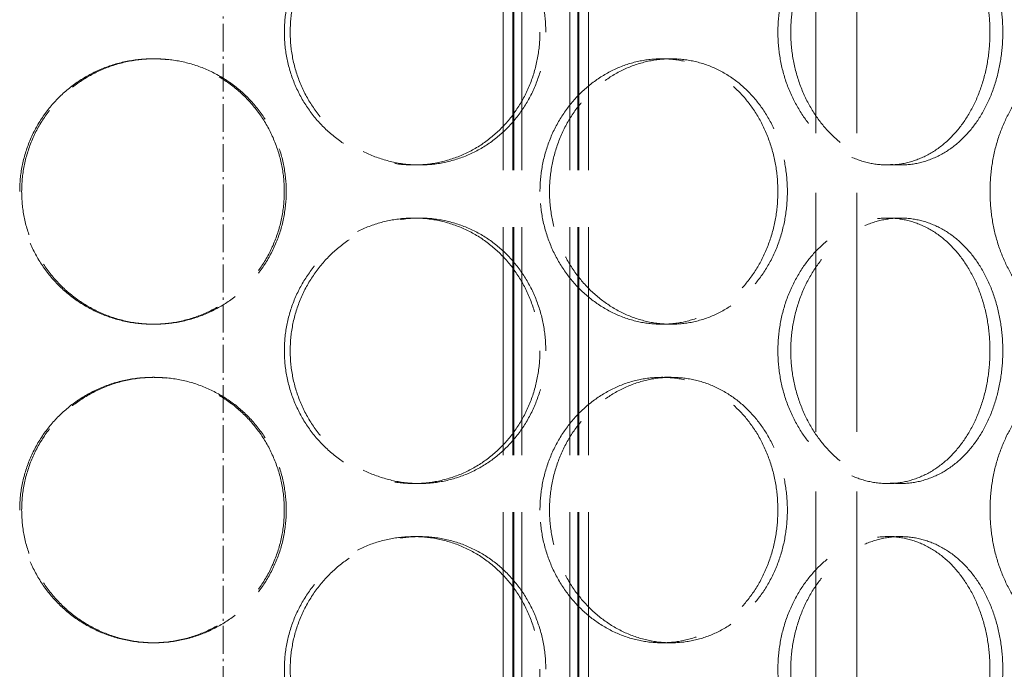
# Model space of a CAD drawing. Units: millimetres. Extents: x 15227 to 19838, y 1143 to 9894.
# Drawn here: x 17447 to 17632, y 7850 to 7972 of the extents above; entities that cross this region are included whole.
import ezdxf

# ---------------------------------------------------------------- set-up
doc = ezdxf.new("R2010")
doc.units = ezdxf.units.MM
doc.header["$LTSCALE"] = 22
for name, pattern in [('AM_DIN_G_W050x2', [6.875, 4.75, -0.875, 0.375, -0.875]), ('DASH_DOT', [0.182, 0.1181, -0.0295, 0.0049, -0.0295]), ('DASHED_SPACE', [0.2067, 0.1654, -0.0413])]:
    doc.linetypes.add(name, pattern=pattern)
doc.layers.add('Centerline (ISO)', color=1, linetype='DASH_DOT', lineweight=9, true_color=0xff0000)
doc.layers.add('Hidden (ISO)', color=7, linetype='DASHED_SPACE', lineweight=9, true_color=0x0080c0)
doc.layers.add('Dimension (ISO)', color=3, linetype='Continuous', lineweight=9)
doc.styles.add('Note Text (ISO)', font='tahoma.ttf')
doc.dimstyles.new('Default (ISO)', dxfattribs={"dimscale": 22, "dimtxt": 3.5, "dimasz": 3.5, "dimexe": 1.5, "dimexo": 0, "dimgap": 1, "dimtad": 1, "dimrnd": 1e-08, "dimtxsty": 'Note Text (ISO)', "dimcen": 0.09, "dimdle": 10, "dimclrd": 256, "dimclre": 256, "dimclrt": 256, "dimazin": 2, "dimtfac": 1.001486, "dimtmove": 0, "dimatfit": 3, "dimfxl": 1, "dimtolj": 1, "dimlwd": -1, "dimlwe": -1, "dimarcsym": 0})

# ---------------------------------------------------------------- blocks, each defined once
blk = doc.blocks.new('*D62')
at = {"layer": 'Defpoints', "color": 0, "transparency": 16777216}
for p in [(17888.7, 9106.19), (17485, 6171.19), (19168.4, 6171.19)]:
    blk.add_point(p, dxfattribs=at)
at = {"layer": 'Dimension (ISO)', "transparency": 16777216}
for p, q in [((17888.7, 9106.19), (19201.4, 9106.19)), ((19168.4, 9029.19), (19168.4, 6248.19)), ((17485, 6171.19), (19201.4, 6171.19))]:
    blk.add_line(p, q, dxfattribs=at)
for points in [[(19155.57, 9029.19), (19181.23, 9029.19), (19168.4, 9106.19)], [(19155.57, 6248.19), (19181.23, 6248.19), (19168.4, 6171.19)]]:
    blk.add_solid(points, dxfattribs=at)
at = {"layer": 'Dimension (ISO)', "transparency": 16777216, "insert": (19106.3, 7631.19), "char_height": 77, "attachment_point": 5, "rotation": 90, "style": 'Note Text (ISO)'}
blk.add_mtext('\\A1;2935', dxfattribs=at)

msp = doc.modelspace()

# ---------------------------------------------------------------- linework, layer by layer
at = {"layer": 'Centerline (ISO)', "linetype": 'AM_DIN_G_W050x2', "ltscale": 0.05}
msp.add_line((17485, 6135.93961), (17485, 9168.62188), dxfattribs=at)
at = {"layer": 'Hidden (ISO)', "ltscale": 11.801616}
for p, q in [((17537.69923, 7460.6896), (17537.69923, 8748.68959)), ((17539.49923, 7460.6896), (17539.49923, 8748.68959)), ((17539.69923, 7460.6896), (17539.69923, 8748.68959)), ((17541.19923, 7460.6896), (17541.19923, 8748.68959)), ((17550.19923, 7460.6896), (17550.19923, 8748.68959)), ((17551.69923, 7460.6896), (17551.69923, 8748.68959)), ((17551.89923, 7460.6896), (17551.89923, 8748.68959)), ((17553.69923, 7460.6896), (17553.69923, 8748.68959))]:
    msp.add_line(p, q, dxfattribs=at)
at = {"layer": 'Hidden (ISO)', "ltscale": 12.369706}
for p, q in [((17596.49923, 7838.1896), (17596.49923, 8063.18959)), ((17604.19923, 7838.1896), (17604.19923, 8063.18959))]:
    msp.add_line(p, q, dxfattribs=at)
at = {"layer": 'Hidden (ISO)', "ltscale": 0.346208}
for p, q in [((17472.07303, 7964.68959), (17471.70396, 7964.68959)), ((17569.27728, 7964.68959), (17567.49432, 7964.68959)), ((17520.8619, 7944.68959), (17521.95655, 7944.68959)), ((17610.01322, 7944.68959), (17612.42375, 7944.68959)), ((17520.8619, 7934.68959), (17521.95655, 7934.68959)), ((17610.01322, 7934.68959), (17612.42375, 7934.68959)), ((17472.07303, 7914.68959), (17471.70396, 7914.68959)), ((17569.27728, 7914.68959), (17567.49432, 7914.68959)), ((17472.07303, 7904.68959), (17471.70396, 7904.68959)), ((17569.27728, 7904.68959), (17567.49432, 7904.68959)), ((17520.8619, 7884.68959), (17521.95655, 7884.68959)), ((17610.01322, 7884.68959), (17612.42375, 7884.68959)), ((17520.8619, 7874.68959), (17521.95655, 7874.68959)), ((17610.01322, 7874.68959), (17612.42375, 7874.68959)), ((17472.07303, 7854.6896), (17471.70396, 7854.6896)), ((17569.27728, 7854.6896), (17567.49432, 7854.6896))]:
    msp.add_line(p, q, dxfattribs=at)
at = {"layer": 'Hidden (ISO)', "ltscale": 11.520288}
for points in [[(17544.5913, 7969.68959), (17544.5913, 7971.26008), (17544.45052, 7972.88393), (17543.85734, 7976.11358), (17543.40505, 7977.71942), (17542.20768, 7980.7989), (17541.46161, 7982.275), (17539.7348, 7985.00456), (17538.75391, 7986.25794), (17536.65966, 7988.47658), (17535.47466, 7989.51777), (17532.8878, 7991.35321), (17531.48597, 7992.14758), (17528.55383, 7993.42353), (17527.02113, 7993.90612), (17523.93045, 7994.53922), (17522.37243, 7994.68959), (17519.35137, 7994.68959), (17517.78568, 7994.53922), (17514.66363, 7993.90612), (17513.10725, 7993.42353), (17510.11555, 7992.14758), (17508.67785, 7991.35321), (17506.01399, 7989.51777), (17504.78793, 7988.47658), (17502.6143, 7986.25794), (17501.59231, 7985.00456), (17499.78837, 7982.275), (17499.00634, 7980.7989), (17497.74924, 7977.71942), (17497.27318, 7976.11358), (17496.6485, 7972.88393), (17496.50002, 7971.26008), (17496.50002, 7968.11911), (17496.6485, 7966.49526), (17497.27318, 7963.26561), (17497.74924, 7961.65977), (17499.00634, 7958.58029), (17499.78837, 7957.10418), (17501.59231, 7954.37462), (17502.6143, 7953.12124), (17504.78793, 7950.90261), (17506.01399, 7949.86142), (17508.67785, 7948.02598), (17510.11555, 7947.23161), (17513.10725, 7945.95566), (17514.66363, 7945.47306), (17517.78568, 7944.83996), (17519.35137, 7944.68959), (17522.37243, 7944.68959), (17523.93045, 7944.83996), (17527.02113, 7945.47306), (17528.55383, 7945.95566), (17531.48597, 7947.23161), (17532.8878, 7948.02598), (17535.47466, 7949.86142), (17536.65966, 7950.90261), (17538.75391, 7953.12124), (17539.7348, 7954.37462), (17541.46161, 7957.10418), (17542.20768, 7958.58029), (17543.40505, 7961.65977), (17543.85734, 7963.26561), (17544.45052, 7966.49526), (17544.5913, 7968.11911), (17544.5913, 7969.68959)], [(17629.26724, 7969.68959), (17629.26724, 7971.26008), (17629.15573, 7972.88393), (17628.68518, 7976.11358), (17628.32624, 7977.71942), (17627.37378, 7980.7989), (17626.77945, 7982.275), (17625.39966, 7985.00456), (17624.61402, 7986.25794), (17622.93092, 7988.47658), (17621.97591, 7989.51777), (17619.88246, 7991.35321), (17618.74399, 7992.14758), (17616.35209, 7993.42353), (17615.09668, 7993.90612), (17612.5539, 7994.53922), (17611.26649, 7994.68959), (17608.75994, 7994.68959), (17607.45564, 7994.53922), (17604.84378, 7993.90612), (17603.53621, 7993.42353), (17601.01316, 7992.14758), (17599.79571, 7991.35321), (17597.53269, 7989.51777), (17596.48726, 7988.47658), (17594.62934, 7986.25794), (17593.75321, 7985.00456), (17592.20357, 7982.275), (17591.53006, 7980.7989), (17590.44606, 7977.71942), (17590.03477, 7976.11358), (17589.49486, 7972.88393), (17589.36638, 7971.26008), (17589.36638, 7968.11911), (17589.49486, 7966.49526), (17590.03477, 7963.26561), (17590.44606, 7961.65977), (17591.53006, 7958.58029), (17592.20357, 7957.10418), (17593.75321, 7954.37462), (17594.62934, 7953.12124), (17596.48726, 7950.90261), (17597.53269, 7949.86142), (17599.79571, 7948.02598), (17601.01316, 7947.23161), (17603.53621, 7945.95566), (17604.84378, 7945.47306), (17607.45564, 7944.83996), (17608.75994, 7944.68959), (17611.26649, 7944.68959), (17612.5539, 7944.83996), (17615.09668, 7945.47306), (17616.35209, 7945.95566), (17618.74399, 7947.23161), (17619.88246, 7948.02598), (17621.97591, 7949.86142), (17622.93092, 7950.90261), (17624.61402, 7953.12124), (17625.39966, 7954.37462), (17626.77945, 7957.10418), (17627.37378, 7958.58029), (17628.32624, 7961.65977), (17628.68518, 7963.26561), (17629.15573, 7966.49526), (17629.26724, 7968.11911), (17629.26724, 7969.68959)], [(17446.70398, 7939.68959), (17446.70398, 7938.11911), (17446.855, 7936.49526), (17447.49072, 7933.26561), (17447.97526, 7931.65977), (17449.25583, 7928.58029), (17450.05288, 7927.10418), (17451.89349, 7924.37462), (17452.93716, 7923.12124), (17455.15972, 7920.90261), (17456.41467, 7919.86142), (17459.14557, 7918.02598), (17460.62143, 7917.23161), (17463.69781, 7915.95566), (17465.30079, 7915.47306), (17468.52196, 7914.83996), (17470.14017, 7914.68959), (17473.26774, 7914.68959), (17474.88337, 7914.83996), (17478.09395, 7915.47306), (17479.68895, 7915.95566), (17482.74526, 7917.23161), (17484.20902, 7918.02598), (17486.91396, 7919.86142), (17488.15507, 7920.90261), (17490.35086, 7923.12124), (17491.38067, 7924.37462), (17493.19528, 7927.10418), (17493.9802, 7928.58029), (17495.24064, 7931.65977), (17495.71716, 7933.26561), (17496.34226, 7936.49526), (17496.49069, 7938.11911), (17496.49069, 7941.26008), (17496.34226, 7942.88393), (17495.71716, 7946.11358), (17495.24064, 7947.71942), (17493.9802, 7950.7989), (17493.19528, 7952.275), (17491.38067, 7955.00456), (17490.35086, 7956.25795), (17488.15507, 7958.47658), (17486.91396, 7959.51777), (17484.20902, 7961.35321), (17482.74526, 7962.14758), (17479.68895, 7963.42353), (17478.09395, 7963.90612), (17474.88337, 7964.53922), (17473.26774, 7964.68959), (17470.14017, 7964.68959), (17468.52196, 7964.53922), (17465.30079, 7963.90612), (17463.69781, 7963.42353), (17460.62143, 7962.14758), (17459.14557, 7961.35321), (17456.41467, 7959.51777), (17455.15972, 7958.47658), (17452.93716, 7956.25795), (17451.89349, 7955.00456), (17450.05288, 7952.275), (17449.25583, 7950.7989), (17447.97526, 7947.71942), (17447.49072, 7946.11358), (17446.855, 7942.88393), (17446.70398, 7941.26008), (17446.70398, 7939.68959)], [(17544.60015, 7939.68959), (17544.60015, 7938.11911), (17544.74103, 7936.49526), (17545.33341, 7933.26561), (17545.78477, 7931.65977), (17546.9756, 7928.58029), (17547.71597, 7927.10418), (17549.4218, 7924.37462), (17550.38731, 7923.12124), (17552.43799, 7920.90261), (17553.59342, 7919.86142), (17556.09953, 7918.02598), (17557.4501, 7917.23161), (17560.25524, 7915.95566), (17561.71201, 7915.47306), (17564.62863, 7914.83996), (17566.08848, 7914.68959), (17568.90016, 7914.68959), (17570.34752, 7914.83996), (17573.21304, 7915.47306), (17574.63124, 7915.95566), (17577.33938, 7917.23161), (17578.63153, 7918.02598), (17581.01222, 7919.86142), (17582.10076, 7920.90261), (17584.02215, 7923.12124), (17584.92071, 7924.37462), (17586.50092, 7927.10418), (17587.18273, 7928.58029), (17588.27626, 7931.65977), (17588.6889, 7933.26561), (17589.22998, 7936.49526), (17589.35831, 7938.11911), (17589.35831, 7941.26008), (17589.22998, 7942.88393), (17588.6889, 7946.11358), (17588.27626, 7947.71942), (17587.18273, 7950.7989), (17586.50092, 7952.275), (17584.92071, 7955.00456), (17584.02215, 7956.25795), (17582.10076, 7958.47658), (17581.01222, 7959.51777), (17578.63153, 7961.35321), (17577.33938, 7962.14758), (17574.63124, 7963.42353), (17573.21304, 7963.90612), (17570.34752, 7964.53922), (17568.90016, 7964.68959), (17566.08848, 7964.68959), (17564.62863, 7964.53922), (17561.71201, 7963.90612), (17560.25524, 7963.42353), (17557.4501, 7962.14758), (17556.09953, 7961.35321), (17553.59342, 7959.51777), (17552.43799, 7958.47658), (17550.38731, 7956.25795), (17549.4218, 7955.00456), (17547.71597, 7952.275), (17546.9756, 7950.7989), (17545.78477, 7947.71942), (17545.33341, 7946.11358), (17544.74103, 7942.88393), (17544.60015, 7941.26008), (17544.60015, 7939.68959)], [(17629.27426, 7939.68959), (17629.27426, 7938.11911), (17629.38596, 7936.49526), (17629.85501, 7933.26561), (17630.21223, 7931.65977), (17631.15249, 7928.58029), (17631.73619, 7927.10418), (17633.07687, 7924.37462), (17633.8338, 7923.12124), (17635.43567, 7920.90261), (17636.33551, 7919.86142), (17638.27837, 7918.02598), (17639.32125, 7917.23161), (17641.47629, 7915.95566), (17642.59012, 7915.47306), (17644.80829, 7914.83996), (17645.91262, 7914.68959), (17648.02867, 7914.68959), (17649.11229, 7914.83996), (17651.24574, 7915.47306), (17652.29561, 7915.95566), (17654.28983, 7917.23161), (17655.23585, 7918.02598), (17656.97077, 7919.86142), (17657.75972, 7920.90261), (17659.14722, 7923.12124), (17659.79318, 7924.37462), (17660.92556, 7927.10418), (17661.41218, 7928.58029), (17662.19113, 7931.65977), (17662.48415, 7933.26561), (17662.86814, 7936.49526), (17662.95904, 7938.11911), (17662.95904, 7941.26008), (17662.86814, 7942.88393), (17662.48415, 7946.11358), (17662.19113, 7947.71942), (17661.41218, 7950.7989), (17660.92556, 7952.275), (17659.79318, 7955.00456), (17659.14722, 7956.25795), (17657.75972, 7958.47658), (17656.97077, 7959.51777), (17655.23585, 7961.35321), (17654.28983, 7962.14758), (17652.29561, 7963.42353), (17651.24574, 7963.90612), (17649.11229, 7964.53922), (17648.02867, 7964.68959), (17645.91262, 7964.68959), (17644.80829, 7964.53922), (17642.59012, 7963.90612), (17641.47629, 7963.42353), (17639.32125, 7962.14758), (17638.27837, 7961.35321), (17636.33551, 7959.51777), (17635.43567, 7958.47658), (17633.8338, 7956.25795), (17633.07687, 7955.00456), (17631.73619, 7952.275), (17631.15249, 7950.7989), (17630.21223, 7947.71942), (17629.85501, 7946.11358), (17629.38596, 7942.88393), (17629.27426, 7941.26008), (17629.27426, 7939.68959)], [(17544.5913, 7909.68959), (17544.5913, 7911.26008), (17544.45052, 7912.88393), (17543.85734, 7916.11358), (17543.40505, 7917.71942), (17542.20768, 7920.7989), (17541.46161, 7922.275), (17539.7348, 7925.00456), (17538.75391, 7926.25795), (17536.65966, 7928.47658), (17535.47466, 7929.51777), (17532.8878, 7931.35321), (17531.48597, 7932.14758), (17528.55383, 7933.42353), (17527.02113, 7933.90612), (17523.93045, 7934.53922), (17522.37243, 7934.68959), (17519.35137, 7934.68959), (17517.78568, 7934.53922), (17514.66363, 7933.90612), (17513.10725, 7933.42353), (17510.11555, 7932.14758), (17508.67785, 7931.35321), (17506.01399, 7929.51777), (17504.78793, 7928.47658), (17502.6143, 7926.25795), (17501.59231, 7925.00456), (17499.78837, 7922.275), (17499.00634, 7920.7989), (17497.74924, 7917.71942), (17497.27318, 7916.11358), (17496.6485, 7912.88393), (17496.50002, 7911.26008), (17496.50002, 7908.11911), (17496.6485, 7906.49526), (17497.27318, 7903.26561), (17497.74924, 7901.65977), (17499.00634, 7898.58029), (17499.78837, 7897.10418), (17501.59231, 7894.37463), (17502.6143, 7893.12124), (17504.78793, 7890.90261), (17506.01399, 7889.86142), (17508.67785, 7888.02598), (17510.11555, 7887.23161), (17513.10725, 7885.95566), (17514.66363, 7885.47307), (17517.78568, 7884.83996), (17519.35137, 7884.68959), (17522.37243, 7884.68959), (17523.93045, 7884.83996), (17527.02113, 7885.47307), (17528.55383, 7885.95566), (17531.48597, 7887.23161), (17532.8878, 7888.02598), (17535.47466, 7889.86142), (17536.65966, 7890.90261), (17538.75391, 7893.12124), (17539.7348, 7894.37463), (17541.46161, 7897.10418), (17542.20768, 7898.58029), (17543.40505, 7901.65977), (17543.85734, 7903.26561), (17544.45052, 7906.49526), (17544.5913, 7908.11911), (17544.5913, 7909.68959)], [(17629.26724, 7909.68959), (17629.26724, 7911.26008), (17629.15573, 7912.88393), (17628.68518, 7916.11358), (17628.32624, 7917.71942), (17627.37378, 7920.7989), (17626.77945, 7922.275), (17625.39966, 7925.00456), (17624.61402, 7926.25795), (17622.93092, 7928.47658), (17621.97591, 7929.51777), (17619.88246, 7931.35321), (17618.74399, 7932.14758), (17616.35209, 7933.42353), (17615.09668, 7933.90612), (17612.5539, 7934.53922), (17611.26649, 7934.68959), (17608.75994, 7934.68959), (17607.45564, 7934.53922), (17604.84378, 7933.90612), (17603.53621, 7933.42353), (17601.01316, 7932.14758), (17599.79571, 7931.35321), (17597.53269, 7929.51777), (17596.48726, 7928.47658), (17594.62934, 7926.25795), (17593.75321, 7925.00456), (17592.20357, 7922.275), (17591.53006, 7920.7989), (17590.44606, 7917.71942), (17590.03477, 7916.11358), (17589.49486, 7912.88393), (17589.36638, 7911.26008), (17589.36638, 7908.11911), (17589.49486, 7906.49526), (17590.03477, 7903.26561), (17590.44606, 7901.65977), (17591.53006, 7898.58029), (17592.20357, 7897.10418), (17593.75321, 7894.37463), (17594.62934, 7893.12124), (17596.48726, 7890.90261), (17597.53269, 7889.86142), (17599.79571, 7888.02598), (17601.01316, 7887.23161), (17603.53621, 7885.95566), (17604.84378, 7885.47307), (17607.45564, 7884.83996), (17608.75994, 7884.68959), (17611.26649, 7884.68959), (17612.5539, 7884.83996), (17615.09668, 7885.47307), (17616.35209, 7885.95566), (17618.74399, 7887.23161), (17619.88246, 7888.02598), (17621.97591, 7889.86142), (17622.93092, 7890.90261), (17624.61402, 7893.12124), (17625.39966, 7894.37463), (17626.77945, 7897.10418), (17627.37378, 7898.58029), (17628.32624, 7901.65977), (17628.68518, 7903.26561), (17629.15573, 7906.49526), (17629.26724, 7908.11911), (17629.26724, 7909.68959)], [(17446.70398, 7879.68959), (17446.70398, 7878.11911), (17446.855, 7876.49526), (17447.49072, 7873.26561), (17447.97526, 7871.65977), (17449.25583, 7868.58029), (17450.05288, 7867.10419), (17451.89349, 7864.37463), (17452.93716, 7863.12124), (17455.15972, 7860.90261), (17456.41467, 7859.86142), (17459.14557, 7858.02598), (17460.62143, 7857.23161), (17463.69781, 7855.95566), (17465.30079, 7855.47307), (17468.52196, 7854.83996), (17470.14017, 7854.6896), (17473.26774, 7854.6896), (17474.88337, 7854.83996), (17478.09395, 7855.47307), (17479.68895, 7855.95566), (17482.74526, 7857.23161), (17484.20902, 7858.02598), (17486.91396, 7859.86142), (17488.15507, 7860.90261), (17490.35086, 7863.12124), (17491.38067, 7864.37463), (17493.19528, 7867.10419), (17493.9802, 7868.58029), (17495.24064, 7871.65977), (17495.71716, 7873.26561), (17496.34226, 7876.49526), (17496.49069, 7878.11911), (17496.49069, 7881.26008), (17496.34226, 7882.88393), (17495.71716, 7886.11358), (17495.24064, 7887.71942), (17493.9802, 7890.7989), (17493.19528, 7892.275), (17491.38067, 7895.00456), (17490.35086, 7896.25795), (17488.15507, 7898.47658), (17486.91396, 7899.51777), (17484.20902, 7901.35321), (17482.74526, 7902.14758), (17479.68895, 7903.42353), (17478.09395, 7903.90612), (17474.88337, 7904.53923), (17473.26774, 7904.68959), (17470.14017, 7904.68959), (17468.52196, 7904.53923), (17465.30079, 7903.90612), (17463.69781, 7903.42353), (17460.62143, 7902.14758), (17459.14557, 7901.35321), (17456.41467, 7899.51777), (17455.15972, 7898.47658), (17452.93716, 7896.25795), (17451.89349, 7895.00456), (17450.05288, 7892.275), (17449.25583, 7890.7989), (17447.97526, 7887.71942), (17447.49072, 7886.11358), (17446.855, 7882.88393), (17446.70398, 7881.26008), (17446.70398, 7879.68959)], [(17544.60015, 7879.68959), (17544.60015, 7878.11911), (17544.74103, 7876.49526), (17545.33341, 7873.26561), (17545.78477, 7871.65977), (17546.9756, 7868.58029), (17547.71597, 7867.10419), (17549.4218, 7864.37463), (17550.38731, 7863.12124), (17552.43799, 7860.90261), (17553.59342, 7859.86142), (17556.09953, 7858.02598), (17557.4501, 7857.23161), (17560.25524, 7855.95566), (17561.71201, 7855.47307), (17564.62863, 7854.83996), (17566.08848, 7854.6896), (17568.90016, 7854.6896), (17570.34752, 7854.83996), (17573.21304, 7855.47307), (17574.63124, 7855.95566), (17577.33938, 7857.23161), (17578.63153, 7858.02598), (17581.01222, 7859.86142), (17582.10076, 7860.90261), (17584.02215, 7863.12124), (17584.92071, 7864.37463), (17586.50092, 7867.10419), (17587.18273, 7868.58029), (17588.27626, 7871.65977), (17588.6889, 7873.26561), (17589.22998, 7876.49526), (17589.35831, 7878.11911), (17589.35831, 7881.26008), (17589.22998, 7882.88393), (17588.6889, 7886.11358), (17588.27626, 7887.71942), (17587.18273, 7890.7989), (17586.50092, 7892.275), (17584.92071, 7895.00456), (17584.02215, 7896.25795), (17582.10076, 7898.47658), (17581.01222, 7899.51777), (17578.63153, 7901.35321), (17577.33938, 7902.14758), (17574.63124, 7903.42353), (17573.21304, 7903.90612), (17570.34752, 7904.53923), (17568.90016, 7904.68959), (17566.08848, 7904.68959), (17564.62863, 7904.53923), (17561.71201, 7903.90612), (17560.25524, 7903.42353), (17557.4501, 7902.14758), (17556.09953, 7901.35321), (17553.59342, 7899.51777), (17552.43799, 7898.47658), (17550.38731, 7896.25795), (17549.4218, 7895.00456), (17547.71597, 7892.275), (17546.9756, 7890.7989), (17545.78477, 7887.71942), (17545.33341, 7886.11358), (17544.74103, 7882.88393), (17544.60015, 7881.26008), (17544.60015, 7879.68959)], [(17629.27426, 7879.68959), (17629.27426, 7878.11911), (17629.38596, 7876.49526), (17629.85501, 7873.26561), (17630.21223, 7871.65977), (17631.15249, 7868.58029), (17631.73619, 7867.10419), (17633.07687, 7864.37463), (17633.8338, 7863.12124), (17635.43567, 7860.90261), (17636.33551, 7859.86142), (17638.27837, 7858.02598), (17639.32125, 7857.23161), (17641.47629, 7855.95566), (17642.59012, 7855.47307), (17644.80829, 7854.83996), (17645.91262, 7854.6896), (17648.02867, 7854.6896), (17649.11229, 7854.83996), (17651.24574, 7855.47307), (17652.29561, 7855.95566), (17654.28983, 7857.23161), (17655.23585, 7858.02598), (17656.97077, 7859.86142), (17657.75972, 7860.90261), (17659.14722, 7863.12124), (17659.79318, 7864.37463), (17660.92556, 7867.10419), (17661.41218, 7868.58029), (17662.19113, 7871.65977), (17662.48415, 7873.26561), (17662.86814, 7876.49526), (17662.95904, 7878.11911), (17662.95904, 7881.26008), (17662.86814, 7882.88393), (17662.48415, 7886.11358), (17662.19113, 7887.71942), (17661.41218, 7890.7989), (17660.92556, 7892.275), (17659.79318, 7895.00456), (17659.14722, 7896.25795), (17657.75972, 7898.47658), (17656.97077, 7899.51777), (17655.23585, 7901.35321), (17654.28983, 7902.14758), (17652.29561, 7903.42353), (17651.24574, 7903.90612), (17649.11229, 7904.53923), (17648.02867, 7904.68959), (17645.91262, 7904.68959), (17644.80829, 7904.53923), (17642.59012, 7903.90612), (17641.47629, 7903.42353), (17639.32125, 7902.14758), (17638.27837, 7901.35321), (17636.33551, 7899.51777), (17635.43567, 7898.47658), (17633.8338, 7896.25795), (17633.07687, 7895.00456), (17631.73619, 7892.275), (17631.15249, 7890.7989), (17630.21223, 7887.71942), (17629.85501, 7886.11358), (17629.38596, 7882.88393), (17629.27426, 7881.26008), (17629.27426, 7879.68959)], [(17544.5913, 7849.6896), (17544.5913, 7851.26008), (17544.45052, 7852.88393), (17543.85734, 7856.11358), (17543.40505, 7857.71942), (17542.20768, 7860.7989), (17541.46161, 7862.275), (17539.7348, 7865.00456), (17538.75391, 7866.25795), (17536.65966, 7868.47658), (17535.47466, 7869.51777), (17532.8878, 7871.35321), (17531.48597, 7872.14758), (17528.55383, 7873.42353), (17527.02113, 7873.90612), (17523.93045, 7874.53923), (17522.37243, 7874.68959), (17519.35137, 7874.68959), (17517.78568, 7874.53923), (17514.66363, 7873.90612), (17513.10725, 7873.42353), (17510.11555, 7872.14758), (17508.67785, 7871.35321), (17506.01399, 7869.51777), (17504.78793, 7868.47658), (17502.6143, 7866.25795), (17501.59231, 7865.00456), (17499.78837, 7862.275), (17499.00634, 7860.7989), (17497.74924, 7857.71942), (17497.27318, 7856.11358), (17496.6485, 7852.88393), (17496.50002, 7851.26008), (17496.50002, 7848.11911), (17496.6485, 7846.49526), (17497.27318, 7843.26561), (17497.74924, 7841.65977), (17499.00634, 7838.58029), (17499.78837, 7837.10419), (17501.59231, 7834.37463), (17502.6143, 7833.12124), (17504.78793, 7830.90261), (17506.01399, 7829.86142), (17508.67785, 7828.02598), (17510.11555, 7827.23161), (17513.10725, 7825.95566), (17514.66363, 7825.47307), (17517.78568, 7824.83996), (17519.35137, 7824.6896), (17522.37243, 7824.6896), (17523.93045, 7824.83996), (17527.02113, 7825.47307), (17528.55383, 7825.95566), (17531.48597, 7827.23161), (17532.8878, 7828.02598), (17535.47466, 7829.86142), (17536.65966, 7830.90261), (17538.75391, 7833.12124), (17539.7348, 7834.37463), (17541.46161, 7837.10419), (17542.20768, 7838.58029), (17543.40505, 7841.65977), (17543.85734, 7843.26561), (17544.45052, 7846.49526), (17544.5913, 7848.11911), (17544.5913, 7849.6896)], [(17629.26724, 7849.6896), (17629.26724, 7851.26008), (17629.15573, 7852.88393), (17628.68518, 7856.11358), (17628.32624, 7857.71942), (17627.37378, 7860.7989), (17626.77945, 7862.275), (17625.39966, 7865.00456), (17624.61402, 7866.25795), (17622.93092, 7868.47658), (17621.97591, 7869.51777), (17619.88246, 7871.35321), (17618.74399, 7872.14758), (17616.35209, 7873.42353), (17615.09668, 7873.90612), (17612.5539, 7874.53923), (17611.26649, 7874.68959), (17608.75994, 7874.68959), (17607.45564, 7874.53923), (17604.84378, 7873.90612), (17603.53621, 7873.42353), (17601.01316, 7872.14758), (17599.79571, 7871.35321), (17597.53269, 7869.51777), (17596.48726, 7868.47658), (17594.62934, 7866.25795), (17593.75321, 7865.00456), (17592.20357, 7862.275), (17591.53006, 7860.7989), (17590.44606, 7857.71942), (17590.03477, 7856.11358), (17589.49486, 7852.88393), (17589.36638, 7851.26008), (17589.36638, 7848.11911), (17589.49486, 7846.49526), (17590.03477, 7843.26561), (17590.44606, 7841.65977), (17591.53006, 7838.58029), (17592.20357, 7837.10419), (17593.75321, 7834.37463), (17594.62934, 7833.12124), (17596.48726, 7830.90261), (17597.53269, 7829.86142), (17599.79571, 7828.02598), (17601.01316, 7827.23161), (17603.53621, 7825.95566), (17604.84378, 7825.47307), (17607.45564, 7824.83996), (17608.75994, 7824.6896), (17611.26649, 7824.6896), (17612.5539, 7824.83996), (17615.09668, 7825.47307), (17616.35209, 7825.95566), (17618.74399, 7827.23161), (17619.88246, 7828.02598), (17621.97591, 7829.86142), (17622.93092, 7830.90261), (17624.61402, 7833.12124), (17625.39966, 7834.37463), (17626.77945, 7837.10419), (17627.37378, 7838.58029), (17628.32624, 7841.65977), (17628.68518, 7843.26561), (17629.15573, 7846.49526), (17629.26724, 7848.11911), (17629.26724, 7849.6896)]]:
    msp.add_open_spline(points, degree=3, knots=[0, 0, 0, 0, 0.471146479, 0.471146479, 0.942292957, 0.942292957, 1.413439436, 1.413439436, 1.884585914, 1.884585914, 2.355731233, 2.355731233, 2.826876552, 2.826876552, 3.298021871, 3.298021871, 3.769167189, 3.769167189, 4.240312508, 4.240312508, 4.711457827, 4.711457827, 5.182603146, 5.182603146, 5.653748465, 5.653748465, 6.124894943, 6.124894943, 6.596041422, 6.596041422, 7.0671879, 7.0671879, 7.538334379, 7.538334379, 8.009480858, 8.009480858, 8.480627336, 8.480627336, 8.951773815, 8.951773815, 9.422920293, 9.422920293, 9.894065612, 9.894065612, 10.365210931, 10.365210931, 10.83635625, 10.83635625, 11.307501568, 11.307501568, 11.778646887, 11.778646887, 12.249792206, 12.249792206, 12.720937525, 12.720937525, 13.192082844, 13.192082844, 13.663229322, 13.663229322, 14.134375801, 14.134375801, 14.605522279, 14.605522279, 15.076668758, 15.076668758, 15.076668758, 15.076668758], dxfattribs=at)
at = {"layer": 'Hidden (ISO)', "ltscale": 11.520109}
for points in [[(17545.69057, 7969.68959), (17545.69057, 7968.11913), (17545.54974, 7966.49531), (17544.95634, 7963.26568), (17544.50388, 7961.65984), (17543.30608, 7958.58036), (17542.55975, 7957.10424), (17540.83237, 7954.37465), (17539.85117, 7953.12126), (17537.75631, 7950.90259), (17536.57099, 7949.8614), (17533.98355, 7948.02594), (17532.58145, 7947.23157), (17529.64886, 7945.95563), (17528.116, 7945.47305), (17525.02511, 7944.83996), (17523.46706, 7944.68959), (17520.44605, 7944.68959), (17518.88043, 7944.83996), (17515.75863, 7945.47305), (17514.20243, 7945.95563), (17511.21115, 7947.23157), (17509.77371, 7948.02594), (17507.11038, 7949.8614), (17505.8846, 7950.90259), (17503.71153, 7953.12126), (17502.68983, 7954.37465), (17500.88644, 7957.10424), (17500.10468, 7958.58036), (17498.84802, 7961.65984), (17498.37215, 7963.26568), (17497.74771, 7966.49531), (17497.59929, 7968.11913), (17497.59929, 7971.26005), (17497.74771, 7972.88388), (17498.37215, 7976.11351), (17498.84802, 7977.71934), (17500.10468, 7980.79883), (17500.88644, 7982.27495), (17502.68983, 7985.00453), (17503.71153, 7986.25793), (17505.8846, 7988.47659), (17507.11038, 7989.51779), (17509.77371, 7991.35324), (17511.21115, 7992.14761), (17514.20243, 7993.42356), (17515.75863, 7993.90614), (17518.88043, 7994.53923), (17520.44605, 7994.68959), (17523.46706, 7994.68959), (17525.02511, 7994.53923), (17528.116, 7993.90614), (17529.64886, 7993.42356), (17532.58145, 7992.14761), (17533.98355, 7991.35324), (17536.57099, 7989.51779), (17537.75631, 7988.47659), (17539.85117, 7986.25793), (17540.83237, 7985.00453), (17542.55975, 7982.27495), (17543.30608, 7980.79883), (17544.50388, 7977.71934), (17544.95634, 7976.11351), (17545.54974, 7972.88388), (17545.69057, 7971.26005), (17545.69057, 7969.68959)], [(17631.68795, 7969.68959), (17631.68795, 7968.11913), (17631.57632, 7966.49531), (17631.10527, 7963.26568), (17630.74595, 7961.65984), (17629.79254, 7958.58036), (17629.19763, 7957.10424), (17627.81659, 7954.37465), (17627.03028, 7953.12126), (17625.34588, 7950.90259), (17624.3902, 7949.8614), (17622.29549, 7948.02594), (17621.15644, 7947.23157), (17618.76357, 7945.95563), (17617.50778, 7945.47305), (17614.96452, 7944.83996), (17613.67701, 7944.68959), (17611.1705, 7944.68959), (17609.86634, 7944.83996), (17607.255, 7945.47305), (17605.94782, 7945.95563), (17603.42572, 7947.23157), (17602.20883, 7948.02594), (17599.94702, 7949.8614), (17598.90224, 7950.90259), (17597.04558, 7953.12126), (17596.1701, 7954.37465), (17594.62169, 7957.10424), (17593.94876, 7958.58036), (17592.86573, 7961.65984), (17592.45483, 7963.26568), (17591.91544, 7966.49531), (17591.78709, 7968.11913), (17591.78709, 7971.26005), (17591.91544, 7972.88388), (17592.45483, 7976.11351), (17592.86573, 7977.71934), (17593.94876, 7980.79883), (17594.62169, 7982.27495), (17596.1701, 7985.00453), (17597.04558, 7986.25793), (17598.90224, 7988.47659), (17599.94702, 7989.51779), (17602.20883, 7991.35324), (17603.42572, 7992.14761), (17605.94782, 7993.42356), (17607.255, 7993.90614), (17609.86634, 7994.53923), (17611.1705, 7994.68959), (17613.67701, 7994.68959), (17614.96452, 7994.53923), (17617.50778, 7993.90614), (17618.76357, 7993.42356), (17621.15644, 7992.14761), (17622.29549, 7991.35324), (17624.3902, 7989.51779), (17625.34588, 7988.47659), (17627.03028, 7986.25793), (17627.81659, 7985.00453), (17629.19763, 7982.27495), (17629.79254, 7980.79883), (17630.74595, 7977.71934), (17631.10527, 7976.11351), (17631.57632, 7972.88388), (17631.68795, 7971.26005), (17631.68795, 7969.68959)], [(17545.69057, 7909.68959), (17545.69057, 7908.11913), (17545.54974, 7906.49531), (17544.95634, 7903.26568), (17544.50388, 7901.65984), (17543.30608, 7898.58036), (17542.55975, 7897.10424), (17540.83237, 7894.37466), (17539.85117, 7893.12126), (17537.75631, 7890.90259), (17536.57099, 7889.8614), (17533.98355, 7888.02595), (17532.58145, 7887.23157), (17529.64886, 7885.95563), (17528.116, 7885.47305), (17525.02511, 7884.83996), (17523.46706, 7884.68959), (17520.44605, 7884.68959), (17518.88043, 7884.83996), (17515.75863, 7885.47305), (17514.20243, 7885.95563), (17511.21115, 7887.23157), (17509.77371, 7888.02595), (17507.11038, 7889.8614), (17505.8846, 7890.90259), (17503.71153, 7893.12126), (17502.68983, 7894.37466), (17500.88644, 7897.10424), (17500.10468, 7898.58036), (17498.84802, 7901.65984), (17498.37215, 7903.26568), (17497.74771, 7906.49531), (17497.59929, 7908.11913), (17497.59929, 7911.26005), (17497.74771, 7912.88388), (17498.37215, 7916.11351), (17498.84802, 7917.71935), (17500.10468, 7920.79883), (17500.88644, 7922.27495), (17502.68983, 7925.00453), (17503.71153, 7926.25793), (17505.8846, 7928.47659), (17507.11038, 7929.51779), (17509.77371, 7931.35324), (17511.21115, 7932.14762), (17514.20243, 7933.42356), (17515.75863, 7933.90614), (17518.88043, 7934.53923), (17520.44605, 7934.68959), (17523.46706, 7934.68959), (17525.02511, 7934.53923), (17528.116, 7933.90614), (17529.64886, 7933.42356), (17532.58145, 7932.14762), (17533.98355, 7931.35324), (17536.57099, 7929.51779), (17537.75631, 7928.47659), (17539.85117, 7926.25793), (17540.83237, 7925.00453), (17542.55975, 7922.27495), (17543.30608, 7920.79883), (17544.50388, 7917.71935), (17544.95634, 7916.11351), (17545.54974, 7912.88388), (17545.69057, 7911.26005), (17545.69057, 7909.68959)], [(17631.68795, 7909.68959), (17631.68795, 7908.11913), (17631.57632, 7906.49531), (17631.10527, 7903.26568), (17630.74595, 7901.65984), (17629.79254, 7898.58036), (17629.19763, 7897.10424), (17627.81659, 7894.37466), (17627.03028, 7893.12126), (17625.34588, 7890.90259), (17624.3902, 7889.8614), (17622.29549, 7888.02595), (17621.15644, 7887.23157), (17618.76357, 7885.95563), (17617.50778, 7885.47305), (17614.96452, 7884.83996), (17613.67701, 7884.68959), (17611.1705, 7884.68959), (17609.86634, 7884.83996), (17607.255, 7885.47305), (17605.94782, 7885.95563), (17603.42572, 7887.23157), (17602.20883, 7888.02595), (17599.94702, 7889.8614), (17598.90224, 7890.90259), (17597.04558, 7893.12126), (17596.1701, 7894.37466), (17594.62169, 7897.10424), (17593.94876, 7898.58036), (17592.86573, 7901.65984), (17592.45483, 7903.26568), (17591.91544, 7906.49531), (17591.78709, 7908.11913), (17591.78709, 7911.26005), (17591.91544, 7912.88388), (17592.45483, 7916.11351), (17592.86573, 7917.71935), (17593.94876, 7920.79883), (17594.62169, 7922.27495), (17596.1701, 7925.00453), (17597.04558, 7926.25793), (17598.90224, 7928.47659), (17599.94702, 7929.51779), (17602.20883, 7931.35324), (17603.42572, 7932.14762), (17605.94782, 7933.42356), (17607.255, 7933.90614), (17609.86634, 7934.53923), (17611.1705, 7934.68959), (17613.67701, 7934.68959), (17614.96452, 7934.53923), (17617.50778, 7933.90614), (17618.76357, 7933.42356), (17621.15644, 7932.14762), (17622.29549, 7931.35324), (17624.3902, 7929.51779), (17625.34588, 7928.47659), (17627.03028, 7926.25793), (17627.81659, 7925.00453), (17629.19763, 7922.27495), (17629.79254, 7920.79883), (17630.74595, 7917.71935), (17631.10527, 7916.11351), (17631.57632, 7912.88388), (17631.68795, 7911.26005), (17631.68795, 7909.68959)], [(17545.69057, 7849.6896), (17545.69057, 7848.11913), (17545.54974, 7846.49531), (17544.95634, 7843.26568), (17544.50388, 7841.65984), (17543.30608, 7838.58036), (17542.55975, 7837.10424), (17540.83237, 7834.37466), (17539.85117, 7833.12126), (17537.75631, 7830.9026), (17536.57099, 7829.8614), (17533.98355, 7828.02595), (17532.58145, 7827.23157), (17529.64886, 7825.95563), (17528.116, 7825.47305), (17525.02511, 7824.83996), (17523.46706, 7824.6896), (17520.44605, 7824.6896), (17518.88043, 7824.83996), (17515.75863, 7825.47305), (17514.20243, 7825.95563), (17511.21115, 7827.23157), (17509.77371, 7828.02595), (17507.11038, 7829.8614), (17505.8846, 7830.9026), (17503.71153, 7833.12126), (17502.68983, 7834.37466), (17500.88644, 7837.10424), (17500.10468, 7838.58036), (17498.84802, 7841.65984), (17498.37215, 7843.26568), (17497.74771, 7846.49531), (17497.59929, 7848.11913), (17497.59929, 7851.26006), (17497.74771, 7852.88388), (17498.37215, 7856.11351), (17498.84802, 7857.71935), (17500.10468, 7860.79883), (17500.88644, 7862.27495), (17502.68983, 7865.00453), (17503.71153, 7866.25793), (17505.8846, 7868.47659), (17507.11038, 7869.51779), (17509.77371, 7871.35324), (17511.21115, 7872.14762), (17514.20243, 7873.42356), (17515.75863, 7873.90614), (17518.88043, 7874.53923), (17520.44605, 7874.68959), (17523.46706, 7874.68959), (17525.02511, 7874.53923), (17528.116, 7873.90614), (17529.64886, 7873.42356), (17532.58145, 7872.14762), (17533.98355, 7871.35324), (17536.57099, 7869.51779), (17537.75631, 7868.47659), (17539.85117, 7866.25793), (17540.83237, 7865.00453), (17542.55975, 7862.27495), (17543.30608, 7860.79883), (17544.50388, 7857.71935), (17544.95634, 7856.11351), (17545.54974, 7852.88388), (17545.69057, 7851.26006), (17545.69057, 7849.6896)], [(17631.68795, 7849.6896), (17631.68795, 7848.11913), (17631.57632, 7846.49531), (17631.10527, 7843.26568), (17630.74595, 7841.65984), (17629.79254, 7838.58036), (17629.19763, 7837.10424), (17627.81659, 7834.37466), (17627.03028, 7833.12126), (17625.34588, 7830.9026), (17624.3902, 7829.8614), (17622.29549, 7828.02595), (17621.15644, 7827.23157), (17618.76357, 7825.95563), (17617.50778, 7825.47305), (17614.96452, 7824.83996), (17613.67701, 7824.6896), (17611.1705, 7824.6896), (17609.86634, 7824.83996), (17607.255, 7825.47305), (17605.94782, 7825.95563), (17603.42572, 7827.23157), (17602.20883, 7828.02595), (17599.94702, 7829.8614), (17598.90224, 7830.9026), (17597.04558, 7833.12126), (17596.1701, 7834.37466), (17594.62169, 7837.10424), (17593.94876, 7838.58036), (17592.86573, 7841.65984), (17592.45483, 7843.26568), (17591.91544, 7846.49531), (17591.78709, 7848.11913), (17591.78709, 7851.26006), (17591.91544, 7852.88388), (17592.45483, 7856.11351), (17592.86573, 7857.71935), (17593.94876, 7860.79883), (17594.62169, 7862.27495), (17596.1701, 7865.00453), (17597.04558, 7866.25793), (17598.90224, 7868.47659), (17599.94702, 7869.51779), (17602.20883, 7871.35324), (17603.42572, 7872.14762), (17605.94782, 7873.42356), (17607.255, 7873.90614), (17609.86634, 7874.53923), (17611.1705, 7874.68959), (17613.67701, 7874.68959), (17614.96452, 7874.53923), (17617.50778, 7873.90614), (17618.76357, 7873.42356), (17621.15644, 7872.14762), (17622.29549, 7871.35324), (17624.3902, 7869.51779), (17625.34588, 7868.47659), (17627.03028, 7866.25793), (17627.81659, 7865.00453), (17629.19763, 7862.27495), (17629.79254, 7860.79883), (17630.74595, 7857.71935), (17631.10527, 7856.11351), (17631.57632, 7852.88388), (17631.68795, 7851.26006), (17631.68795, 7849.6896)]]:
    msp.add_open_spline(points, degree=3, knots=[0, 0, 0, 0, 0.471138109, 0.471138109, 0.942276217, 0.942276217, 1.413414326, 1.413414326, 1.884552435, 1.884552435, 2.35568945, 2.35568945, 2.826826465, 2.826826465, 3.29796348, 3.29796348, 3.769100495, 3.769100495, 4.240237511, 4.240237511, 4.711374526, 4.711374526, 5.182511541, 5.182511541, 5.653648556, 5.653648556, 6.124786665, 6.124786665, 6.595924773, 6.595924773, 7.067062882, 7.067062882, 7.538200991, 7.538200991, 8.009339099, 8.009339099, 8.480477208, 8.480477208, 8.951615317, 8.951615317, 9.422753425, 9.422753425, 9.893890441, 9.893890441, 10.365027456, 10.365027456, 10.836164471, 10.836164471, 11.307301486, 11.307301486, 11.778438501, 11.778438501, 12.249575516, 12.249575516, 12.720712532, 12.720712532, 13.191849547, 13.191849547, 13.662987655, 13.662987655, 14.134125764, 14.134125764, 14.605263873, 14.605263873, 15.076401981, 15.076401981, 15.076401981, 15.076401981], dxfattribs=at)
at = {"layer": 'Hidden (ISO)', "ltscale": 6.803114}
for points, knots in [([(17472.07303, 7914.68959), (17470.50927, 7914.68959), (17468.8911, 7914.83996), (17465.67004, 7915.47305), (17464.06711, 7915.95563), (17460.99087, 7917.23157), (17459.51509, 7918.02594), (17456.78435, 7919.8614), (17455.52948, 7920.90259), (17453.3071, 7923.12126), (17452.26351, 7924.37466), (17450.42308, 7927.10424), (17449.62613, 7928.58036), (17448.34571, 7931.65984), (17447.86123, 7933.26568), (17447.22561, 7936.49531), (17447.07461, 7938.11913), (17447.07461, 7939.68959), (17447.07461, 7941.26005), (17447.22561, 7942.88388), (17447.86123, 7946.11351), (17448.34571, 7947.71935), (17449.62613, 7950.79883), (17450.42308, 7952.27495), (17452.26351, 7955.00453), (17453.3071, 7956.25793), (17455.52948, 7958.47659), (17456.78435, 7959.51779), (17459.51509, 7961.35324), (17460.99087, 7962.14761), (17464.06711, 7963.42356), (17465.67004, 7963.90614), (17468.8911, 7964.53923), (17470.50927, 7964.68959), (17472.07303, 7964.68959)], [11.307301486, 11.307301486, 11.307301486, 11.307301486, 11.778438501, 11.778438501, 12.249575516, 12.249575516, 12.720712532, 12.720712532, 13.191849547, 13.191849547, 13.662987655, 13.662987655, 14.134125764, 14.134125764, 14.605263873, 14.605263873, 15.076401981, 15.076401981, 15.076401981, 15.54754009, 15.54754009, 16.018678199, 16.018678199, 16.489816308, 16.489816308, 16.960954416, 16.960954416, 17.432091431, 17.432091431, 17.903228447, 17.903228447, 18.374365462, 18.374365462, 18.845502477, 18.845502477, 18.845502477, 18.845502477]), ([(17472.07303, 7964.68959), (17473.63679, 7964.68959), (17475.25241, 7964.53923), (17478.46305, 7963.90614), (17480.0581, 7963.42356), (17483.11456, 7962.14761), (17484.57843, 7961.35324), (17487.28358, 7959.51779), (17488.52481, 7958.47659), (17490.72082, 7956.25793), (17491.75075, 7955.00453), (17493.56556, 7952.27495), (17494.35056, 7950.79883), (17495.61114, 7947.71935), (17496.08772, 7946.11351), (17496.71287, 7942.88388), (17496.86132, 7941.26005), (17496.86132, 7938.11913), (17496.71287, 7936.49531), (17496.08772, 7933.26568), (17495.61114, 7931.65984), (17494.35056, 7928.58036), (17493.56556, 7927.10424), (17491.75075, 7924.37466), (17490.72082, 7923.12126), (17488.52481, 7920.90259), (17487.28358, 7919.8614), (17484.57843, 7918.02594), (17483.11456, 7917.23157), (17480.0581, 7915.95563), (17478.46305, 7915.47305), (17475.25241, 7914.83996), (17473.63679, 7914.68959), (17472.07303, 7914.68959)], [3.769100495, 3.769100495, 3.769100495, 3.769100495, 4.240237511, 4.240237511, 4.711374526, 4.711374526, 5.182511541, 5.182511541, 5.653648556, 5.653648556, 6.124786665, 6.124786665, 6.595924773, 6.595924773, 7.067062882, 7.067062882, 7.538200991, 7.538200991, 8.009339099, 8.009339099, 8.480477208, 8.480477208, 8.951615317, 8.951615317, 9.422753425, 9.422753425, 9.893890441, 9.893890441, 10.365027456, 10.365027456, 10.836164471, 10.836164471, 11.307301486, 11.307301486, 11.307301486, 11.307301486]), ([(17569.27728, 7914.68959), (17567.87146, 7914.68959), (17566.41172, 7914.83996), (17563.49549, 7915.47305), (17562.039, 7915.95563), (17559.23456, 7917.23157), (17557.88441, 7918.02594), (17555.37919, 7919.8614), (17554.22424, 7920.90259), (17552.17447, 7923.12126), (17551.20945, 7924.37466), (17549.50452, 7927.10424), (17548.76458, 7928.58036), (17547.57447, 7931.65984), (17547.1234, 7933.26568), (17546.53141, 7936.49531), (17546.39062, 7938.11913), (17546.39062, 7939.68959), (17546.39062, 7941.26005), (17546.53141, 7942.88388), (17547.1234, 7946.11351), (17547.57447, 7947.71935), (17548.76458, 7950.79883), (17549.50452, 7952.27495), (17551.20945, 7955.00453), (17552.17447, 7956.25793), (17554.22424, 7958.47659), (17555.37919, 7959.51779), (17557.88441, 7961.35324), (17559.23456, 7962.14761), (17562.039, 7963.42356), (17563.49549, 7963.90614), (17566.41172, 7964.53923), (17567.87146, 7964.68959), (17569.27728, 7964.68959)], [11.307301486, 11.307301486, 11.307301486, 11.307301486, 11.778438501, 11.778438501, 12.249575516, 12.249575516, 12.720712532, 12.720712532, 13.191849547, 13.191849547, 13.662987655, 13.662987655, 14.134125764, 14.134125764, 14.605263873, 14.605263873, 15.076401981, 15.076401981, 15.076401981, 15.54754009, 15.54754009, 16.018678199, 16.018678199, 16.489816308, 16.489816308, 16.960954416, 16.960954416, 17.432091431, 17.432091431, 17.903228447, 17.903228447, 18.374365462, 18.374365462, 18.845502477, 18.845502477, 18.845502477, 18.845502477]), ([(17569.27728, 7964.68959), (17570.68309, 7964.68959), (17572.13052, 7964.53923), (17574.99639, 7963.90614), (17576.41487, 7963.42356), (17579.12372, 7962.14761), (17580.41631, 7961.35324), (17582.79794, 7959.51779), (17583.88698, 7958.47659), (17585.80934, 7956.25793), (17586.7084, 7955.00453), (17588.28953, 7952.27495), (17588.97177, 7950.79883), (17590.06601, 7947.71935), (17590.47893, 7946.11351), (17591.02037, 7942.88388), (17591.14879, 7941.26005), (17591.14879, 7938.11913), (17591.02037, 7936.49531), (17590.47893, 7933.26568), (17590.06601, 7931.65984), (17588.97177, 7928.58036), (17588.28953, 7927.10424), (17586.7084, 7924.37466), (17585.80934, 7923.12126), (17583.88698, 7920.90259), (17582.79794, 7919.8614), (17580.41631, 7918.02594), (17579.12372, 7917.23157), (17576.41487, 7915.95563), (17574.99639, 7915.47305), (17572.13052, 7914.83996), (17570.68309, 7914.68959), (17569.27728, 7914.68959)], [3.769100495, 3.769100495, 3.769100495, 3.769100495, 4.240237511, 4.240237511, 4.711374526, 4.711374526, 5.182511541, 5.182511541, 5.653648556, 5.653648556, 6.124786665, 6.124786665, 6.595924773, 6.595924773, 7.067062882, 7.067062882, 7.538200991, 7.538200991, 8.009339099, 8.009339099, 8.480477208, 8.480477208, 8.951615317, 8.951615317, 9.422753425, 9.422753425, 9.893890441, 9.893890441, 10.365027456, 10.365027456, 10.836164471, 10.836164471, 11.307301486, 11.307301486, 11.307301486, 11.307301486]), ([(17472.07303, 7854.6896), (17470.50927, 7854.6896), (17468.8911, 7854.83996), (17465.67004, 7855.47305), (17464.06711, 7855.95563), (17460.99087, 7857.23157), (17459.51509, 7858.02595), (17456.78435, 7859.8614), (17455.52948, 7860.9026), (17453.3071, 7863.12126), (17452.26351, 7864.37466), (17450.42308, 7867.10424), (17449.62613, 7868.58036), (17448.34571, 7871.65984), (17447.86123, 7873.26568), (17447.22561, 7876.49531), (17447.07461, 7878.11913), (17447.07461, 7879.68959), (17447.07461, 7881.26006), (17447.22561, 7882.88388), (17447.86123, 7886.11351), (17448.34571, 7887.71935), (17449.62613, 7890.79883), (17450.42308, 7892.27495), (17452.26351, 7895.00453), (17453.3071, 7896.25793), (17455.52948, 7898.47659), (17456.78435, 7899.51779), (17459.51509, 7901.35324), (17460.99087, 7902.14762), (17464.06711, 7903.42356), (17465.67004, 7903.90614), (17468.8911, 7904.53923), (17470.50927, 7904.68959), (17472.07303, 7904.68959)], [11.307301486, 11.307301486, 11.307301486, 11.307301486, 11.778438501, 11.778438501, 12.249575516, 12.249575516, 12.720712532, 12.720712532, 13.191849547, 13.191849547, 13.662987655, 13.662987655, 14.134125764, 14.134125764, 14.605263873, 14.605263873, 15.076401981, 15.076401981, 15.076401981, 15.54754009, 15.54754009, 16.018678199, 16.018678199, 16.489816308, 16.489816308, 16.960954416, 16.960954416, 17.432091431, 17.432091431, 17.903228447, 17.903228447, 18.374365462, 18.374365462, 18.845502477, 18.845502477, 18.845502477, 18.845502477]), ([(17472.07303, 7904.68959), (17473.63679, 7904.68959), (17475.25241, 7904.53923), (17478.46305, 7903.90614), (17480.0581, 7903.42356), (17483.11456, 7902.14762), (17484.57843, 7901.35324), (17487.28358, 7899.51779), (17488.52481, 7898.47659), (17490.72082, 7896.25793), (17491.75075, 7895.00453), (17493.56556, 7892.27495), (17494.35056, 7890.79883), (17495.61114, 7887.71935), (17496.08772, 7886.11351), (17496.71287, 7882.88388), (17496.86132, 7881.26006), (17496.86132, 7878.11913), (17496.71287, 7876.49531), (17496.08772, 7873.26568), (17495.61114, 7871.65984), (17494.35056, 7868.58036), (17493.56556, 7867.10424), (17491.75075, 7864.37466), (17490.72082, 7863.12126), (17488.52481, 7860.9026), (17487.28358, 7859.8614), (17484.57843, 7858.02595), (17483.11456, 7857.23157), (17480.0581, 7855.95563), (17478.46305, 7855.47305), (17475.25241, 7854.83996), (17473.63679, 7854.6896), (17472.07303, 7854.6896)], [3.769100495, 3.769100495, 3.769100495, 3.769100495, 4.240237511, 4.240237511, 4.711374526, 4.711374526, 5.182511541, 5.182511541, 5.653648556, 5.653648556, 6.124786665, 6.124786665, 6.595924773, 6.595924773, 7.067062882, 7.067062882, 7.538200991, 7.538200991, 8.009339099, 8.009339099, 8.480477208, 8.480477208, 8.951615317, 8.951615317, 9.422753425, 9.422753425, 9.893890441, 9.893890441, 10.365027456, 10.365027456, 10.836164471, 10.836164471, 11.307301486, 11.307301486, 11.307301486, 11.307301486]), ([(17569.27728, 7854.6896), (17567.87146, 7854.6896), (17566.41172, 7854.83996), (17563.49549, 7855.47305), (17562.039, 7855.95563), (17559.23456, 7857.23157), (17557.88441, 7858.02595), (17555.37919, 7859.8614), (17554.22424, 7860.9026), (17552.17447, 7863.12126), (17551.20945, 7864.37466), (17549.50452, 7867.10424), (17548.76458, 7868.58036), (17547.57447, 7871.65984), (17547.1234, 7873.26568), (17546.53141, 7876.49531), (17546.39062, 7878.11913), (17546.39062, 7879.68959), (17546.39062, 7881.26006), (17546.53141, 7882.88388), (17547.1234, 7886.11351), (17547.57447, 7887.71935), (17548.76458, 7890.79883), (17549.50452, 7892.27495), (17551.20945, 7895.00453), (17552.17447, 7896.25793), (17554.22424, 7898.47659), (17555.37919, 7899.51779), (17557.88441, 7901.35324), (17559.23456, 7902.14762), (17562.039, 7903.42356), (17563.49549, 7903.90614), (17566.41172, 7904.53923), (17567.87146, 7904.68959), (17569.27728, 7904.68959)], [11.307301486, 11.307301486, 11.307301486, 11.307301486, 11.778438501, 11.778438501, 12.249575516, 12.249575516, 12.720712532, 12.720712532, 13.191849547, 13.191849547, 13.662987655, 13.662987655, 14.134125764, 14.134125764, 14.605263873, 14.605263873, 15.076401981, 15.076401981, 15.076401981, 15.54754009, 15.54754009, 16.018678199, 16.018678199, 16.489816308, 16.489816308, 16.960954416, 16.960954416, 17.432091431, 17.432091431, 17.903228447, 17.903228447, 18.374365462, 18.374365462, 18.845502477, 18.845502477, 18.845502477, 18.845502477]), ([(17569.27728, 7904.68959), (17570.68309, 7904.68959), (17572.13052, 7904.53923), (17574.99639, 7903.90614), (17576.41487, 7903.42356), (17579.12372, 7902.14762), (17580.41631, 7901.35324), (17582.79794, 7899.51779), (17583.88698, 7898.47659), (17585.80934, 7896.25793), (17586.7084, 7895.00453), (17588.28953, 7892.27495), (17588.97177, 7890.79883), (17590.06601, 7887.71935), (17590.47893, 7886.11351), (17591.02037, 7882.88388), (17591.14879, 7881.26006), (17591.14879, 7878.11913), (17591.02037, 7876.49531), (17590.47893, 7873.26568), (17590.06601, 7871.65984), (17588.97177, 7868.58036), (17588.28953, 7867.10424), (17586.7084, 7864.37466), (17585.80934, 7863.12126), (17583.88698, 7860.9026), (17582.79794, 7859.8614), (17580.41631, 7858.02595), (17579.12372, 7857.23157), (17576.41487, 7855.95563), (17574.99639, 7855.47305), (17572.13052, 7854.83996), (17570.68309, 7854.6896), (17569.27728, 7854.6896)], [3.769100495, 3.769100495, 3.769100495, 3.769100495, 4.240237511, 4.240237511, 4.711374526, 4.711374526, 5.182511541, 5.182511541, 5.653648556, 5.653648556, 6.124786665, 6.124786665, 6.595924773, 6.595924773, 7.067062882, 7.067062882, 7.538200991, 7.538200991, 8.009339099, 8.009339099, 8.480477208, 8.480477208, 8.951615317, 8.951615317, 9.422753425, 9.422753425, 9.893890441, 9.893890441, 10.365027456, 10.365027456, 10.836164471, 10.836164471, 11.307301486, 11.307301486, 11.307301486, 11.307301486])]:
    msp.add_open_spline(points, degree=3, knots=knots, dxfattribs=at)

# ---------------------------------------------------------------- dimensions: what is measured, and where the dimension line sits
at = {"layer": 'Dimension (ISO)'}
dim = msp.add_linear_dim(base=(19168.39987, 6171.18961), p1=(17888.7, 9106.18958), p2=(17485, 6171.18961), angle=90, dimstyle='Default (ISO)', override={"dimdec": 0, "dimtofl": 0, "dimatfit": 1}, dxfattribs=at)
dim.commit()
dim.dimension.update_dxf_attribs({"geometry": '*D62', "text_midpoint": (19168.39987, 7631.1896), "dimtype": 160})

doc.saveas('drawing.dxf')
